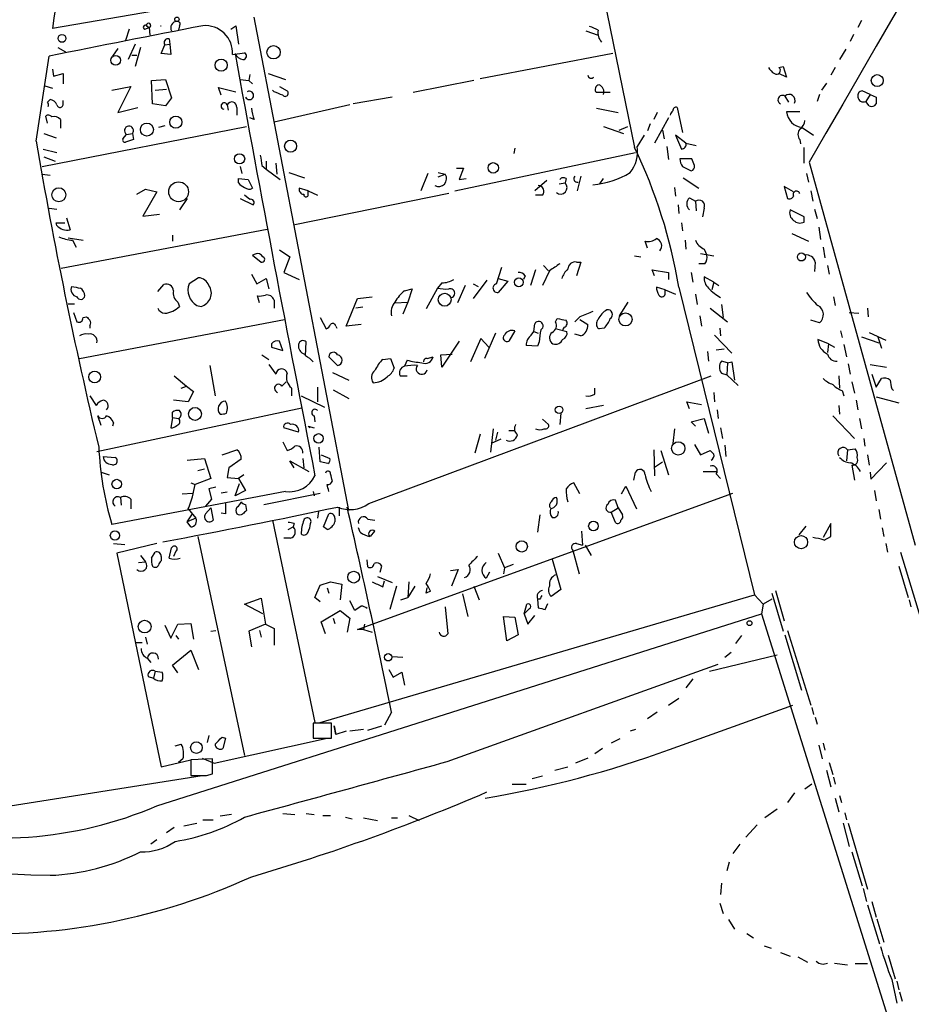
# Model space of a CAD drawing. Extents: x 3 to 735, y 10 to 871.
# Drawn here: x 83 to 170, y 545 to 641 of the extents above; entities that cross this region are included whole.
import ezdxf

# ---------------------------------------------------------------- set-up
doc = ezdxf.new("R2010")
doc.units = 0
doc.header["$MEASUREMENT"] = 0
doc.layers.add('MAIN', color=5, linetype='CONTINUOUS')

msp = doc.modelspace()

# ---------------------------------------------------------------- linework, layer by layer
at = {"layer": 'MAIN'}
for p, q in [((121.412, 732.79), (142.748, 628.5653)), ((110.1513, 644.3133), (86.0213, 640.1646)), ((114.8927, 593.1746), (105.664, 641.2653)), ((94.996, 640.08), (95.4193, 640.2493)), ((95.1653, 640.4186), (95.4193, 640.2493)), ((95.1653, 640.4186), (95.4193, 640.2493)), ((95.4193, 640.2493), (95.504, 639.4873)), ((96.52, 640.4186), (96.6047, 640.4186)), ((98.3827, 640.4186), (98.298, 639.9953)), ((103.378, 640.08), (103.886, 640.4186)), ((103.886, 640.4186), (104.14, 638.6406)), ((164.846, 640.9266), (164.5073, 640.2493)), ((93.472, 640.08), (93.1333, 638.9793)), ((138.0067, 639.9106), (139.192, 639.4873)), ((164.084, 639.572), (163.7453, 638.8946)), ((86.5293, 638.302), (87.2913, 637.8786)), ((92.3713, 638.2173), (91.8633, 637.4553)), ((94.0647, 638.6406), (93.3873, 637.1166)), ((94.5727, 638.302), (94.0647, 636.4393)), ((96.6047, 637.7093), (96.9433, 638.556)), ((96.9433, 638.556), (97.4513, 638.6406)), ((97.3667, 639.1486), (97.4513, 638.6406)), ((97.4513, 638.6406), (97.536, 637.6246)), ((84.4127, 629.158), (85.6827, 637.4553)), ((93.726, 637.54), (94.234, 637.54)), ((97.536, 637.6246), (96.6047, 637.7093)), ((103.5473, 637.6246), (104.7327, 637.794)), ((140.6313, 637.7093), (127.6773, 635.254)), ((163.322, 638.1326), (162.7293, 637.1166)), ((156.8027, 636.3546), (157.226, 636.4393)), ((157.226, 636.4393), (157.5647, 635.4233)), ((162.306, 636.3546), (161.8827, 635.5926)), ((86.0213, 636.1853), (86.106, 635.508)), ((86.106, 635.508), (87.0373, 635.762)), ((87.0373, 635.762), (87.0373, 634.746)), ((105.2407, 635.6773), (105.156, 635.0846)), ((107.0187, 635.762), (108.712, 635.1693)), ((157.5647, 635.4233), (156.8027, 635.762)), ((85.2593, 634.5766), (86.0213, 634.3226)), ((91.7787, 634.1533), (93.6413, 634.492)), ((93.6413, 634.492), (92.3713, 631.952)), ((95.6733, 635.0846), (97.028, 635.1693)), ((95.758, 632.7986), (95.6733, 635.0846)), ((97.028, 635.1693), (97.6207, 633.3913)), ((102.4467, 633.6453), (102.1927, 634.4073)), ((102.1927, 634.4073), (103.886, 633.984)), ((104.3093, 635.1693), (105.156, 635.0846)), ((105.156, 635.0846), (105.4947, 634.746)), ((108.1193, 634.492), (108.8813, 634.0686)), ((127.0847, 635.0846), (121.158, 633.8993)), ((161.4593, 634.8306), (160.9513, 634.1533)), ((96.012, 634.1533), (97.1127, 634.238)), ((107.6113, 633.984), (107.442, 634.1533)), ((119.126, 633.476), (115.316, 632.7986)), ((140.3773, 633.8993), (139.0227, 633.8993)), ((157.3953, 633.5606), (157.734, 632.968)), ((160.782, 633.73), (160.528, 633.0526)), ((165.6927, 633.73), (164.9307, 634.0686)), ((165.6927, 633.73), (165.2693, 633.0526)), ((165.6927, 633.73), (166.2853, 633.476)), ((85.5133, 632.968), (85.7673, 633.222)), ((87.0373, 632.7986), (87.0373, 633.1373)), ((92.3713, 631.952), (94.3187, 632.46)), ((97.028, 632.6293), (95.758, 632.7986)), ((97.6207, 633.3913), (97.028, 632.6293)), ((103.0393, 632.714), (103.124, 632.206)), ((103.9707, 632.46), (103.9707, 631.698)), ((114.9773, 632.714), (107.6113, 631.0206)), ((146.8967, 632.46), (147.4047, 630.0046)), ((165.608, 632.6293), (165.2693, 633.0526)), ((85.5133, 630.936), (85.344, 631.6133)), ((139.0227, 632.3753), (141.1393, 631.952)), ((144.9493, 631.952), (144.6107, 631.2746)), ((158.8347, 632.0366), (157.5647, 632.0366)), ((85.0053, 626.7026), (104.902, 630.5973)), ((86.7833, 631.2746), (86.7833, 630.428)), ((96.9433, 630.682), (96.3507, 630.5126)), ((105.664, 631.2746), (105.2407, 631.444)), ((139.7, 630.5973), (141.6473, 629.92)), ((141.224, 630.2586), (142.0707, 630.5973)), ((144.272, 630.8513), (144.018, 630.174)), ((146.05, 631.444), (144.6953, 628.9886)), ((85.1747, 629.92), (86.36, 629.4966)), ((92.8793, 629.412), (93.218, 629.8353)), ((93.218, 629.8353), (93.8107, 629.92)), ((93.8107, 629.92), (93.8953, 629.3273)), ((143.6793, 629.7506), (143.002, 628.65)), ((145.4573, 630.2586), (145.6267, 629.412)), ((147.7433, 628.9886), (146.7273, 629.7506)), ((146.7273, 629.7506), (147.32, 628.396)), ((159.0887, 630.5126), (160.1893, 629.7506)), ((145.8807, 628.65), (146.05, 627.38)), ((147.7433, 628.9886), (148.7593, 628.7346)), ((158.8347, 629.3273), (158.9193, 628.904)), ((85.09, 628.396), (86.4447, 628.0573)), ((125.222, 624.332), (142.8327, 628.0573)), ((131.064, 628.4806), (130.9793, 627.9726)), ((159.258, 627.0413), (159.258, 628.5653)), ((85.1747, 627.634), (86.2753, 627.2106)), ((104.3093, 626.7026), (104.4787, 626.0253)), ((106.426, 626.7873), (106.8493, 626.4486)), ((106.8493, 627.2106), (106.8493, 626.4486)), ((107.7807, 627.0413), (107.8653, 625.9406)), ((148.336, 627.4646), (147.1507, 627.4646)), ((147.4047, 626.7026), (148.2513, 626.2793)), ((148.59, 626.7873), (148.336, 627.4646)), ((159.766, 627.126), (170.0953, 589.788)), ((85.0053, 625.9406), (85.7673, 625.856)), ((106.8493, 626.4486), (108.204, 625.4326)), ((109.0507, 626.11), (110.5747, 625.602)), ((122.5973, 626.0253), (121.92, 624.332)), ((123.6133, 626.11), (124.2907, 625.9406)), ((123.6133, 625.6866), (124.2907, 625.9406)), ((125.3913, 626.5333), (126.0687, 626.5333)), ((126.0687, 626.5333), (125.6453, 625.4326)), ((137.4987, 625.7713), (137.16, 624.332)), ((159.512, 626.0253), (159.6813, 625.1786)), ((104.14, 625.094), (104.14, 625.5173)), ((104.14, 625.5173), (105.0713, 625.4326)), ((105.0713, 625.4326), (105.4947, 624.586)), ((125.6453, 625.4326), (126.3227, 625.5173)), ((134.1967, 625.348), (133.0113, 624.332)), ((135.382, 625.0093), (135.9747, 625.094)), ((136.0593, 625.5173), (135.9747, 625.094)), ((139.3613, 625.0093), (139.7, 625.5173)), ((147.4893, 625.602), (149.0133, 624.586)), ((94.234, 623.9933), (95.0807, 624.5013)), ((96.1813, 624.2473), (94.8267, 621.8766)), ((95.0807, 624.5013), (96.1813, 624.2473)), ((105.2407, 623.4853), (104.7327, 623.9086)), ((124.6293, 624.078), (109.6433, 621.03)), ((110.9133, 624.332), (110.0667, 624.586)), ((110.9133, 624.332), (111.8447, 623.9086)), ((110.9133, 624.078), (110.9133, 624.332)), ((133.7733, 623.9086), (133.096, 623.9086)), ((146.6427, 624.6706), (146.7273, 623.824)), ((158.242, 624.2473), (157.3107, 624.7553)), ((157.3107, 624.7553), (157.6493, 623.57)), ((159.9353, 624.332), (160.1047, 623.316)), ((99.1447, 623.57), (98.3827, 622.4693)), ((104.3093, 623.57), (105.5793, 622.9773)), ((146.9813, 622.9773), (147.066, 622.1306)), ((148.082, 623.6546), (148.6747, 623.316)), ((148.6747, 623.316), (148.7593, 622.3846)), ((85.6827, 622.6386), (86.4447, 622.554)), ((94.8267, 621.8766), (96.4353, 622.046)), ((149.5213, 622.6386), (149.352, 621.792)), ((159.258, 621.792), (157.9033, 622.4693)), ((160.274, 622.554), (160.528, 621.6226)), ((86.4447, 620.9453), (86.36, 621.1993)), ((86.36, 621.1993), (87.2067, 621.1993)), ((87.376, 621.7073), (87.7147, 620.522)), ((147.32, 621.1993), (147.4047, 620.4373)), ((159.258, 621.284), (159.258, 621.792)), ((86.868, 616.7966), (106.934, 620.6066)), ((97.7053, 620.014), (97.7053, 619.4213)), ((158.0727, 620.1833), (159.6813, 619.4213)), ((160.6973, 620.776), (160.8667, 619.5906)), ((87.5453, 619.76), (88.9847, 619.506)), ((87.9687, 619.506), (88.3073, 618.8286)), ((144.018, 618.744), (143.764, 619.4213)), ((147.6587, 619.506), (147.7433, 618.6593)), ((105.7487, 618.1513), (105.4947, 618.0666)), ((105.4947, 618.0666), (106.3413, 617.3893)), ((108.1193, 618.5746), (109.1353, 617.8973)), ((149.1827, 618.236), (150.4527, 617.982)), ((149.5213, 618.6593), (149.7753, 618.0666)), ((161.1207, 618.8286), (161.29, 617.8126)), ((109.1353, 617.8973), (108.5427, 616.3733)), ((137.0753, 617.3893), (137.4987, 617.3893)), ((137.4987, 617.3893), (137.0753, 616.0346)), ((142.748, 617.982), (143.3407, 617.8973)), ((149.606, 617.22), (149.0133, 617.22)), ((160.3587, 617.3893), (160.274, 616.458)), ((105.41, 616.204), (105.918, 615.2726)), ((108.5427, 616.3733), (110.0667, 615.696)), ((129.286, 615.2726), (129.794, 616.8813)), ((133.096, 616.6273), (132.588, 615.1033)), ((134.4507, 616.5426), (133.7733, 615.1033)), ((133.858, 617.0506), (134.366, 616.5426)), ((144.6953, 616.0346), (144.4413, 616.6273)), ((144.4413, 616.6273), (146.05, 616.3733)), ((146.05, 616.3733), (146.05, 615.696)), ((148.2513, 616.3733), (148.4207, 615.442)), ((161.544, 617.0506), (161.7133, 616.204)), ((96.266, 614.5106), (96.8587, 615.188)), ((100.2453, 615.8653), (99.314, 615.2726)), ((105.918, 615.2726), (106.8493, 615.7806)), ((106.8493, 615.7806), (107.1033, 614.7646)), ((123.952, 615.3573), (123.5287, 614.8493)), ((128.3547, 615.6113), (127, 613.8333)), ((127, 615.2726), (127.508, 615.0186)), ((129.4553, 615.7806), (130.3867, 615.5266)), ((130.3867, 615.5266), (129.4553, 614.426)), ((132.08, 616.0346), (131.9107, 615.696)), ((150.4527, 615.442), (149.5213, 615.95)), ((150.4527, 615.442), (150.2833, 614.68)), ((150.4527, 615.442), (150.9607, 615.1033)), ((120.3113, 614.5953), (121.0733, 614.7646)), ((121.0733, 614.7646), (120.65, 613.4946)), ((123.5287, 614.8493), (122.428, 612.8173)), ((126.238, 615.1033), (125.476, 613.41)), ((145.7113, 614.68), (144.8647, 614.934)), ((145.7113, 614.68), (146.7273, 614.2566)), ((145.7113, 614.2566), (145.7113, 614.68)), ((147.066, 614.934), (154.432, 584.962)), ((148.6747, 614.2566), (148.844, 613.2406)), ((87.5453, 613.3253), (88.138, 613.3253)), ((98.2133, 613.4946), (98.3827, 613.0713)), ((106.172, 613.41), (106.0027, 614.0873)), ((107.6113, 613.664), (107.6113, 612.902)), ((114.6387, 611.124), (115.7393, 613.8333)), ((115.7393, 613.8333), (117.1787, 614.0026)), ((119.38, 613.41), (120.65, 613.4946)), ((120.65, 613.4946), (120.142, 612.3093)), ((142.0707, 613.4946), (141.224, 612.14)), ((162.1367, 614.0026), (162.306, 613.156)), ((88.0533, 612.4786), (88.392, 611.5473)), ((100.076, 613.156), (100.4993, 613.0713)), ((116.2473, 612.9866), (115.57, 612.902)), ((150.114, 612.902), (151.8073, 611.5473)), ((151.2147, 613.2406), (151.384, 611.9706)), ((163.6607, 612.4786), (164.592, 612.394)), ((165.4387, 612.902), (165.5233, 612.0553)), ((88.646, 607.9913), (108.6273, 611.8013)), ((88.9847, 611.9706), (89.3233, 612.0553)), ((112.0987, 611.9706), (112.6913, 610.87)), ((132.9267, 610.616), (133.0113, 611.378)), ((135.0433, 611.5473), (135.2127, 611.886)), ((137.414, 612.0553), (136.906, 611.5473)), ((137.414, 611.8013), (138.176, 611.2933)), ((149.098, 612.14), (149.2673, 611.124)), ((160.782, 611.4626), (159.9353, 611.7166)), ((89.662, 611.2086), (89.662, 610.9546)), ((113.6227, 611.124), (113.7073, 610.9546)), ((116.078, 611.2933), (114.6387, 611.124)), ((129.2013, 610.4466), (128.1007, 607.9913)), ((131.064, 610.7006), (130.4713, 609.6846)), ((132.6727, 610.2773), (132.9267, 610.616)), ((132.9267, 610.616), (133.35, 610.4466)), ((135.128, 610.87), (136.144, 610.616)), ((135.89, 611.0393), (135.7207, 610.7853)), ((139.7847, 610.9546), (139.2767, 610.87)), ((151.0453, 610.9546), (151.13, 610.1926)), ((162.814, 610.7006), (162.9833, 610.0233)), ((165.608, 610.5313), (167.2167, 609.7693)), ((107.3573, 609.4306), (107.3573, 609.092)), ((108.458, 608.7533), (108.1193, 609.6846)), ((110.6593, 608.2453), (110.744, 609.6)), ((125.6453, 609.6846), (123.952, 607.1446)), ((127.762, 609.9386), (126.746, 607.6526)), ((128.524, 609.092), (127.762, 609.9386)), ((133.4347, 609.6), (133.2653, 609.1766)), ((137.4987, 610.1926), (136.906, 610.362)), ((150.5373, 610.2773), (152.2307, 608.4993)), ((161.6287, 609.4306), (160.6127, 609.854)), ((161.6287, 609.4306), (161.544, 608.584)), ((161.6287, 609.4306), (162.2213, 609.092)), ((164.846, 610.108), (166.5393, 609.5153)), ((166.4547, 610.108), (166.7933, 609.0073)), ((107.3573, 609.092), (108.458, 608.7533)), ((133.2653, 609.1766), (132.1647, 609.2613)), ((149.86, 608.6686), (149.9447, 607.7373)), ((150.7067, 608.838), (151.4687, 608.9226)), ((163.1527, 609.346), (163.4067, 608.1606)), ((106.426, 608.33), (107.1033, 607.9066)), ((113.792, 607.314), (112.9453, 608.1606)), ((118.1947, 607.9066), (118.9567, 607.9913)), ((118.9567, 607.9913), (119.2953, 607.06)), ((120.5653, 607.822), (120.3113, 607.2293)), ((122.5127, 607.9913), (123.1053, 608.1606)), ((123.8673, 608.33), (124.968, 608.4146)), ((123.952, 607.1446), (123.8673, 608.33)), ((151.8073, 607.568), (151.2147, 607.7373)), ((151.8073, 607.568), (151.7227, 606.3826)), ((151.8073, 607.568), (152.2307, 607.6526)), ((152.2307, 607.6526), (152.4847, 605.8746)), ((101.346, 607.314), (101.854, 604.3506)), ((107.1033, 607.3986), (107.7807, 606.4673)), ((113.284, 606.6366), (114.8927, 605.8746)), ((151.2147, 606.552), (151.7227, 606.3826)), ((163.576, 607.4833), (163.7453, 606.4673)), ((165.6927, 607.3986), (167.3013, 607.1446)), ((97.8747, 606.298), (99.06, 605.282)), ((108.3733, 605.282), (108.7967, 605.7053)), ((116.84, 593.852), (150.1987, 606.298)), ((119.888, 606.298), (120.5653, 606.298)), ((151.7227, 606.3826), (152.8233, 605.3666)), ((162.6447, 606.298), (162.7293, 605.1126)), ((163.9147, 605.7053), (164.1687, 604.6046)), ((165.862, 606.4673), (166.2853, 605.1973)), ((166.2853, 605.1973), (166.7933, 606.044)), ((98.552, 605.1126), (99.06, 605.282)), ((99.06, 605.282), (99.7373, 604.774)), ((99.7373, 604.774), (99.2293, 603.758)), ((109.3047, 605.1126), (109.3047, 604.3506)), ((111.8447, 605.1973), (111.8447, 603.758)), ((113.3687, 604.9433), (114.8927, 604.0966)), ((138.8533, 604.52), (138.8533, 605.1126)), ((150.4527, 604.6893), (150.5373, 603.758)), ((162.9833, 604.8586), (163.1527, 604.3506)), ((167.8093, 605.028), (167.9787, 604.8586)), ((89.662, 604.3506), (90.2547, 603.4193)), ((99.2293, 603.758), (97.79, 603.9273)), ((110.236, 604.3506), (112.522, 603.25)), ((148.082, 603.0806), (147.828, 603.758)), ((147.828, 603.758), (149.2673, 603.504)), ((164.338, 603.9273), (164.5073, 602.996)), ((166.2853, 604.266), (168.4867, 603.6733)), ((90.3393, 598.932), (110.3207, 603.1653)), ((97.7053, 602.234), (97.7053, 602.742)), ((139.7, 603.4193), (138.0067, 603.0806)), ((150.7913, 602.996), (150.876, 602.1493)), ((162.6447, 603.4193), (162.7293, 602.5726)), ((90.7627, 601.472), (90.424, 602.4033)), ((97.7053, 602.234), (97.536, 601.218)), ((97.7053, 602.234), (98.298, 602.1493)), ((111.506, 602.4033), (111.5907, 601.8106)), ((133.7733, 602.0646), (134.366, 601.5566)), ((135.5513, 602.6573), (135.4667, 601.5566)), ((148.2513, 601.8106), (149.5213, 602.1493)), ((148.6747, 601.3873), (148.2513, 601.8106)), ((149.5213, 602.1493), (149.9447, 600.71)), ((162.052, 602.4033), (164.1687, 600.202)), ((164.6767, 602.1493), (164.846, 601.1333)), ((91.948, 601.726), (91.8633, 601.3873)), ((109.982, 600.7946), (108.5427, 601.218)), ((110.9133, 601.3873), (111.0827, 601.218)), ((110.9133, 601.3873), (111.506, 601.218)), ((128.9473, 601.1333), (128.6933, 598.8473)), ((129.3707, 600.7946), (129.2013, 600.0326)), ((130.4713, 600.964), (131.064, 600.964)), ((146.6427, 601.1333), (146.4733, 599.694)), ((151.13, 601.218), (151.2993, 600.202)), ((108.458, 599.8633), (108.8813, 599.0166)), ((127.6773, 600.6253), (127.1693, 598.7626)), ((129.7093, 600.1173), (128.778, 599.694)), ((165.1, 600.202), (165.1847, 599.44)), ((102.5313, 598.5933), (103.9707, 599.1013)), ((112.0987, 597.916), (112.014, 599.3553)), ((144.6107, 599.1013), (144.6953, 596.5613)), ((145.288, 599.0166), (146.05, 596.646)), ((148.59, 599.6093), (149.1827, 598.5933)), ((149.1827, 598.5933), (150.114, 599.0166)), ((151.5533, 599.5246), (151.638, 598.424)), ((163.4913, 599.1013), (163.4067, 598.0006)), ((163.4913, 599.1013), (164.2533, 599.186)), ((90.932, 598.424), (92.1173, 598.3393)), ((99.1447, 598.0853), (100.838, 598.2546)), ((100.838, 598.2546), (101.4307, 596.3073)), ((104.394, 598.17), (103.2087, 597.3233)), ((109.5587, 597.3233), (109.1353, 598.0006)), ((109.1353, 598.0006), (110.998, 596.9846)), ((110.4053, 598.2546), (110.49, 597.3233)), ((112.8607, 597.7466), (112.0987, 597.916)), ((112.1833, 598.5933), (113.03, 598.2546)), ((144.6953, 597.408), (145.4573, 597.916)), ((165.4387, 598.5933), (165.608, 597.5773)), ((100.1607, 597.0693), (100.838, 597.2386)), ((103.2087, 597.3233), (103.0393, 596.392)), ((149.4367, 596.9846), (150.7067, 596.9846)), ((163.9147, 597.5773), (164.1687, 596.138)), ((165.7773, 596.2226), (167.3013, 597.8313)), ((90.7627, 596.9), (91.5247, 596.646)), ((101.4307, 596.3073), (99.9067, 595.7146)), ((103.0393, 596.392), (104.14, 596.3073)), ((104.648, 596.646), (104.14, 596.3073)), ((104.14, 596.3073), (104.8173, 595.122)), ((142.6633, 596.138), (142.8327, 596.9)), ((150.7067, 596.7306), (151.13, 596.3073)), ((165.6927, 596.9), (165.7773, 596.2226)), ((108.712, 595.0373), (91.7787, 591.82)), ((99.4833, 595.884), (99.9067, 595.7146)), ((101.9387, 595.4606), (101.2613, 595.2913)), ((101.2613, 595.2913), (101.5153, 594.2753)), ((103.8013, 594.614), (104.2247, 595.7993)), ((104.8173, 595.122), (103.8013, 594.614)), ((111.4213, 595.0373), (111.506, 594.614)), ((137.414, 594.7833), (136.8213, 595.884)), ((141.478, 594.7833), (141.9013, 595.5453)), ((141.9013, 595.5453), (142.9173, 593.344)), ((166.116, 595.122), (166.2853, 594.106)), ((92.6253, 594.4446), (92.71, 593.6826)), ((93.6413, 594.2753), (93.6413, 593.344)), ((98.6367, 594.7833), (99.6527, 594.868)), ((101.5153, 594.2753), (100.9227, 593.598)), ((103.0393, 594.9526), (102.4467, 594.868)), ((106.5953, 593.7673), (112.0987, 594.868)), ((115.7393, 581.5753), (152.3153, 594.868)), ((141.1393, 593.4286), (140.8853, 594.1906)), ((99.2293, 593.344), (99.9913, 592.4126)), ((100.9227, 592.836), (101.4307, 593.4286)), ((101.4307, 593.4286), (101.6847, 592.2433)), ((104.8173, 593.7673), (104.902, 593.1746)), ((113.9613, 593.5133), (113.9613, 592.6666)), ((140.462, 593.0053), (141.1393, 593.4286)), ((141.1393, 593.4286), (141.5627, 592.7513)), ((166.5393, 593.2593), (166.7087, 592.328)), ((99.1447, 592.074), (99.6527, 592.836)), ((99.9913, 592.4126), (99.1447, 592.074)), ((102.87, 592.836), (102.4467, 592.9206)), ((107.442, 592.2433), (111.5907, 572.516)), ((111.9293, 593.09), (111.8447, 592.4126)), ((112.4373, 591.566), (112.9453, 592.836)), ((113.538, 592.4126), (113.538, 592.074)), ((116.7553, 592.328), (117.4327, 592.2433)), ((133.5193, 592.7513), (133.2653, 591.058)), ((140.8853, 591.9893), (140.462, 593.0053)), ((99.4833, 591.566), (99.1447, 592.074)), ((108.966, 591.312), (109.474, 591.566)), ((109.5587, 591.9046), (109.474, 591.566)), ((112.776, 591.312), (112.4373, 591.566)), ((115.9933, 591.058), (115.824, 591.4813)), ((159.4273, 591.6506), (158.75, 590.804)), ((161.8827, 591.9046), (161.1207, 590.55)), ((161.8827, 590.6346), (161.8827, 591.9046)), ((166.878, 591.4813), (167.0473, 590.6346)), ((100.1607, 590.6346), (104.7327, 569.2986)), ((109.22, 590.4653), (108.5427, 590.4653)), ((117.0093, 590.6346), (117.4327, 591.1426)), ((137.5833, 591.1426), (137.668, 589.788)), ((161.2053, 590.296), (161.8827, 590.6346)), ((91.948, 589.9573), (93.0487, 589.8726)), ((96.1813, 589.9573), (92.2867, 589.026)), ((97.3667, 588.518), (97.6207, 589.534)), ((136.7367, 589.28), (137.3293, 586.994)), ((137.0753, 589.9573), (137.668, 589.788)), ((137.922, 589.788), (138.5147, 588.772)), ((167.2167, 589.9573), (167.386, 589.1106)), ((92.2867, 589.026), (96.6047, 568.198)), ((94.5727, 588.772), (95.0807, 588.1793)), ((95.6733, 588.518), (96.012, 589.1106)), ((96.6047, 588.6873), (96.6047, 588.264)), ((98.044, 589.1953), (97.79, 588.6873)), ((116.7553, 587.6713), (116.6707, 588.3486)), ((129.4553, 589.026), (130.048, 587.5866)), ((134.7047, 588.4333), (135.5513, 585.47)), ((168.656, 589.1106), (172.2967, 577.088)), ((94.4033, 588.0946), (95.0807, 588.1793)), ((117.9407, 587.1633), (118.11, 587.756)), ((124.7987, 587.3326), (125.5607, 587.4173)), ((125.5607, 587.4173), (124.8833, 585.8086)), ((130.048, 587.5866), (129.9633, 586.994)), ((130.8947, 587.9253), (130.048, 587.5866)), ((168.4867, 587.756), (169.418, 584.708)), ((117.6867, 586.74), (119.126, 586.1473)), ((128.6087, 587.1633), (128.27, 586.5706)), ((111.5907, 584.708), (112.0987, 585.8933)), ((112.0987, 585.8933), (113.1147, 586.232)), ((112.776, 585.6393), (112.9453, 585.1313)), ((113.1147, 586.232), (114.2153, 585.978)), ((114.2153, 585.978), (114.046, 584.454)), ((118.1947, 585.724), (118.364, 586.3166)), ((119.5493, 585.8086), (118.872, 583.5226)), ((120.7347, 586.232), (120.65, 584.708)), ((121.3273, 585.8086), (120.65, 584.708)), ((122.428, 585.1313), (122.5127, 585.6393)), ((127.0847, 585.8086), (127.5927, 584.454)), ((135.5513, 585.47), (134.62, 584.7926)), ((104.7327, 584.0306), (106.3413, 584.6233)), ((106.3413, 584.6233), (106.7647, 582.0833)), ((112.0987, 584.2846), (111.5907, 584.708)), ((112.0987, 572.516), (154.432, 584.962)), ((119.9727, 584.454), (120.65, 584.708)), ((122.8513, 585.3006), (122.428, 585.1313)), ((125.984, 585.0466), (126.492, 582.8453)), ((133.5193, 584.5386), (133.2653, 584.5386)), ((133.2653, 584.5386), (133.35, 583.692)), ((154.432, 584.962), (155.2787, 584.0306)), ((156.1253, 584.5386), (155.2787, 584.0306)), ((156.1253, 585.1313), (157.226, 581.406)), ((156.464, 585.3853), (157.3107, 582.422)), ((106.5107, 583.0993), (104.7327, 584.0306)), ((115.4853, 583.438), (114.9773, 584.3693)), ((116.078, 583.8613), (115.4853, 583.438)), ((124.2907, 583.7766), (124.5447, 581.152)), ((131.9953, 583.0993), (132.2493, 584.0306)), ((132.5033, 583.6073), (131.9953, 583.0993)), ((134.0273, 583.5226), (134.2813, 584.1153)), ((155.2787, 584.0306), (155.1093, 583.0993)), ((169.5027, 584.454), (169.672, 583.7766)), ((96.1813, 564.388), (155.1093, 583.0993)), ((112.1833, 582.3373), (114.046, 583.438)), ((113.3687, 582.676), (113.538, 582.168)), ((114.046, 583.438), (114.9773, 582.676)), ((114.9773, 582.676), (114.7233, 581.3213)), ((129.9633, 582.8453), (131.064, 582.7606)), ((130.302, 580.4746), (129.9633, 582.8453)), ((131.064, 582.7606), (131.4027, 581.0673)), ((131.9953, 583.0993), (132.334, 582.0833)), ((132.334, 582.0833), (133.0113, 582.93)), ((155.1093, 583.0993), (183.388, 492.9293)), ((96.9433, 581.9986), (97.536, 580.7286)), ((97.536, 580.7286), (98.2133, 582.0833)), ((98.2133, 582.0833), (99.4833, 582.168)), ((99.4833, 582.168), (99.7373, 580.644)), ((106.7647, 582.0833), (105.156, 581.406)), ((106.7647, 582.0833), (107.6113, 581.66)), ((107.6113, 581.66), (107.6113, 580.0513)), ((112.6067, 581.152), (112.1833, 582.3373)), ((116.4167, 582.0833), (116.332, 581.5753)), ((95.0807, 580.8133), (95.25, 580.136)), ((98.044, 580.9826), (98.298, 580.644)), ((101.4307, 581.406), (101.9387, 581.4906)), ((105.156, 581.406), (105.41, 579.882)), ((106.172, 581.4906), (106.3413, 580.8133)), ((116.332, 581.5753), (115.7393, 581.5753)), ((116.332, 581.5753), (117.1787, 581.3213)), ((131.4027, 581.0673), (130.302, 580.4746)), ((153.162, 580.9826), (152.5693, 580.2206)), ((157.3953, 581.0673), (159.004, 575.6486)), ((157.6493, 581.4906), (159.9353, 574.2093)), ((94.0647, 580.3053), (94.742, 580.3053)), ((95.25, 578.7813), (95.5887, 578.358)), ((97.7053, 578.104), (99.4833, 579.5433)), ((99.4833, 579.5433), (100.2453, 577.6806)), ((119.126, 578.9506), (120.142, 578.866)), ((150.0293, 577.5113), (156.6333, 579.12)), ((151.5533, 578.866), (152.146, 579.374)), ((98.2133, 577.342), (97.7053, 578.104)), ((124.46, 568.706), (150.876, 578.1886)), ((95.3347, 577.0033), (95.8427, 576.834)), ((96.012, 577.5113), (95.8427, 576.834)), ((96.012, 577.5113), (96.6893, 577.4266)), ((118.7873, 577.6806), (119.2107, 576.9186)), ((119.2107, 576.9186), (120.0573, 577.4266)), ((120.0573, 577.4266), (120.3113, 576.1566)), ((148.4207, 576.7493), (147.7433, 575.9026)), ((146.05, 574.2093), (147.066, 574.8866)), ((146.1347, 569.8913), (158.1573, 574.2093)), ((160.02, 573.9553), (160.1893, 573.278)), ((119.0413, 573.532), (118.364, 572.262)), ((144.9493, 573.532), (144.018, 572.8546)), ((160.3587, 573.024), (160.528, 572.3466)), ((113.1993, 572.4313), (111.4213, 572.4313)), ((111.4213, 572.4313), (111.4213, 570.992)), ((113.1993, 570.992), (113.1993, 572.4313)), ((113.4533, 572.1773), (113.6227, 571.3306)), ((113.6227, 571.3306), (113.4533, 572.1773)), ((116.7553, 571.754), (118.11, 572.1773)), ((101.2613, 571.246), (101.092, 570.5686)), ((102.5313, 571.0766), (102.87, 570.992)), ((114.6387, 571.6693), (113.6227, 571.3306)), ((116.332, 571.8386), (114.9773, 571.6693)), ((142.8327, 571.8386), (142.3247, 571.6693)), ((97.9593, 570.23), (98.552, 570.3993)), ((101.7693, 568.5366), (112.776, 570.992)), ((102.87, 570.992), (102.616, 569.976)), ((111.4213, 570.992), (113.1993, 570.992)), ((141.3087, 570.9073), (140.462, 570.484)), ((160.6973, 570.3146), (161.036, 568.96)), ((161.1207, 570.484), (161.29, 569.8066)), ((139.6153, 569.976), (138.8533, 569.468)), ((96.6047, 568.198), (99.4833, 568.8753)), ((98.7213, 568.96), (98.298, 568.6213)), ((101.6, 568.96), (99.4833, 568.8753)), ((99.4833, 568.8753), (99.4833, 567.3513)), ((100.584, 569.0446), (101.7693, 568.5366)), ((101.6, 567.5206), (101.6, 568.96)), ((134.9587, 567.8593), (136.2287, 568.198)), ((138.176, 569.0446), (136.9907, 568.5366)), ((161.7133, 568.6213), (162.052, 567.436)), ((78.5707, 563.88), (100.584, 567.3513)), ((101.0073, 567.3513), (101.6, 567.5206)), ((133.7733, 567.2666), (132.7573, 567.0126)), ((161.4593, 567.8593), (161.8827, 566.2506)), ((162.1367, 567.182), (162.306, 566.5046)), ((130.81, 566.5046), (132.1647, 566.5046)), ((160.02, 566.5046), (159.3427, 565.9966)), ((158.3267, 565.658), (157.6493, 564.7266)), ((162.7293, 565.404), (162.8987, 564.7266)), ((162.306, 565.15), (162.6447, 563.7953)), ((103.4627, 563.5413), (102.362, 563.372)), ((108.458, 563.626), (109.6433, 563.5413)), ((110.744, 563.626), (111.506, 563.5413)), ((112.3527, 563.4566), (113.1147, 563.4566)), ((120.7347, 563.4566), (121.7507, 562.9486)), ((156.6333, 564.0493), (155.448, 563.2026)), ((163.2373, 563.7106), (163.4067, 563.0333)), ((98.806, 562.4406), (100.076, 562.6946)), ((100.6687, 563.0333), (101.6847, 563.0333)), ((114.554, 563.2873), (115.2313, 563.118)), ((116.332, 563.2026), (117.6867, 562.9486)), ((119.0413, 563.2026), (119.634, 563.2026)), ((154.686, 562.5253), (153.5853, 561.34)), ((163.068, 562.6946), (163.6607, 560.4086)), ((163.576, 562.6946), (165.4387, 556.26)), ((97.8747, 562.2713), (97.1127, 561.7633)), ((96.1813, 561.086), (95.5887, 560.6626)), ((152.9927, 560.6626), (152.3153, 559.7313)), ((163.9147, 559.9006), (164.9307, 556.5986)), ((151.9767, 558.8846), (151.7227, 558.038)), ((151.2147, 556.8526), (151.13, 555.752)), ((165.0153, 556.3446), (165.354, 555.0746)), ((151.0453, 554.9053), (151.384, 553.8893)), ((165.4387, 554.736), (166.624, 550.926)), ((165.862, 555.0746), (166.2853, 553.5506)), ((151.892, 553.2966), (152.4847, 552.3653)), ((166.37, 553.3813), (167.0473, 551.0953)), ((153.67, 551.942), (154.3473, 551.5186)), ((155.3633, 550.7566), (156.0407, 550.5026)), ((156.972, 550.0793), (157.9033, 549.7406)), ((158.6653, 549.656), (159.5967, 549.148)), ((162.2213, 549.0633), (163.4913, 548.894)), ((165.4387, 548.9786), (164.2533, 548.9786)), ((167.4707, 549.8253), (168.148, 547.5393)), ((167.8093, 547.4546), (168.3173, 545.1686)), ((168.3173, 547.2853), (168.4867, 546.4386)), ((168.5713, 546.2693), (168.8253, 545.338))]:
    msp.add_line(p, q, dxfattribs=at)
for centre, radius in [((98.1286, 641.0537), 0.2116), ((86.9295, 639.1872), 0.3821), ((107.5563, 637.8334), 0.6515), ((92.1657, 637.0502), 0.465), ((102.4558, 636.5707), 0.5921), ((166.4012, 635.0702), 0.5844), ((98.0263, 631.0257), 0.5957), ((95.2138, 630.301), 0.6368), ((109.2193, 628.6807), 0.5871), ((104.2438, 627.4461), 0.4999), ((128.9684, 626.5686), 0.5075), ((98.2989, 624.2367), 0.9663), ((86.6272, 623.9494), 0.6799), ((159.003, 617.8858), 0.393), ((131.4624, 615.4144), 0.4322), ((124.2332, 613.7139), 0.6275), ((141.8578, 611.7966), 0.6353), ((90.1192, 606.1879), 0.5732), ((99.9034, 602.5853), 0.6277), ((135.3819, 602.9839), 0.3678), ((111.9385, 600.1994), 0.4661), ((147.0046, 599.2271), 0.65), ((92.2736, 595.7472), 0.4662), ((92.0934, 590.7355), 0.4506), ((138.733, 591.6596), 0.4684), ((131.75, 589.67), 0.5446), ((158.9646, 590.0859), 0.6426), ((115.3657, 586.6775), 0.5718), ((94.9888, 581.8602), 0.6215), ((153.9451, 582.1892), 0.2413), ((118.7299, 578.8641), 0.3575), ((100.0341, 570.061), 0.5668)]:
    msp.add_circle(centre, radius, dxfattribs=at)
for centre, radius, start, end in [((45318.2874, -25486.9651), 52165.4848, 149.73105071, 149.96023371), ((762.3579, 551.7094), 682.0964, 171.1909806, 172.5488195), ((428.4762, -1056.7448), 1728.5316, 100.932072, 101.4384341), ((95.0383, 640.2705), 0.1951, 49.385964, 257.480746), ((95.377, 640.461), 0.2159, 281.299523, 191.325546), ((98.136, 640.2338), 0.6083, 90.687667, 212.096243), ((98.185, 640.5879), 0.2603, 319.424969, 102.49299), ((100.9106, 637.7879), 2.6418, 356.456, 95.253728), ((137.5821, 637.1986), 3.227, 60.073431, 76.319461), ((97.2735, 638.7676), 0.3922, 76.254272, 212.652713), ((140.5463, 639.7413), 1.3779, 169.377535, 222.520664), ((3300.3376, 1221.5087), 3249.4101, 190.3501425, 191.0885825), ((104.7053, 638.0854), 0.9792, 202.589256, 261.661358), ((104.5567, 637.4781), 0.3616, 271.045948, 60.876144), ((157.0996, 637.0749), 1.4975, 208.750617, 241.249383), ((156.591, 636.0583), 0.3642, 234.455006, 54.455006), ((138.5147, 635.6561), 0.3446, 190.618634, 317.493639), ((139.3471, 634.2145), 0.4523, 98.954187, 224.175915), ((139.0387, 633.9913), 0.711, 338.439497, 70.443747), ((105.1976, 633.6314), 0.4109, 202.226141, 120.884833), ((23.3476, 422.1095), 228.0157, 68.082851, 68.312001), ((108.6866, 633.84), 0.3003, 220.421237, 49.578763), ((157.1512, 633.1976), 0.4374, 56.08107, 245.814064), ((157.8063, 633.1468), 0.5832, 333.145024, 134.805495), ((164.9495, 633.6076), 0.4614, 92.33528, 196.573158), ((165.0349, 633.5281), 0.5302, 185.63962, 296.241213), ((335.6352, 633.1373), 169.3502, 179.885409, 180.114592), ((85.132, 632.6716), 0.483, 344.755286, 37.859376), ((85.6884, 632.4111), 0.8147, 21.826222, 84.442654), ((86.741, 632.7563), 0.2993, 188.124688, 8.124688), ((102.7524, 632.5963), 0.31, 22.305767, 260.400963), ((103.4815, 632.5007), 0.491, 355.244113, 154.249155), ((146.7928, 632.1559), 0.3214, 71.136553, 186.180715), ((165.862, 633.0527), 0.4937, 239.040224, 329.024302), ((85.6019, 631.3017), 0.4045, 34.126202, 129.613322), ((86.165, 630.7517), 0.8097, 40.221401, 106.375964), ((108.5654, 632.5238), 3.1589, 182.694476, 203.294332), ((146.7702, 631.6553), 0.5526, 122.502209, 175.567893), ((159.2158, 632.1637), 1.656, 184.40189, 265.59811), ((93.4688, 630.1962), 0.4395, 321.067386, 235.203429), ((158.2417, 631.2748), 1.1043, 302.481141, 355.595723), ((159.5117, 629.8353), 0.8464, 143.116564, 216.883436), ((559.3725, 710.784), 481.9228, 189.751521, 193.368726), ((93.0628, 629.285), 0.2231, 145.312965, 288.418709), ((157.0142, 438.7005), 200.8048, 108.320348, 108.549531), ((139.6698, 628.1782), 3.3654, 322.080967, 8.058835), ((147.3012, 628.8569), 0.4613, 272.335786, 16.588605), ((360.3371, 669.6196), 257.4985, 189.345902, 189.575088), ((96.0991, 606.2887), 51.6949, 9.627205, 25.526226), ((148.6728, 627.5486), 1.5244, 183.158773, 213.708832), ((148.1414, 626.7195), 0.4537, 284.017867, 8.594459), ((123.6464, 625.5162), 0.7715, 241.202869, 33.372871), ((137.1604, 625.5236), 0.3551, 135.764507, 283.731045), ((137.9356, 633.4066), 8.515, 275.042372, 301.028034), ((105.0714, 625.7713), 1.1516, 216.024081, 252.896174), ((133.3389, 624.2731), 0.567, 320.000378, 88.878282), ((135.5311, 624.6467), 0.63, 230.216555, 45.237954), ((135.8015, 625.2058), 0.4044, 50.388559, 145.885527), ((105.1681, 625.1182), 0.6244, 225.791579, 301.536569), ((110.5088, 624.4542), 0.4613, 163.399492, 267.664214), ((110.7158, 623.9651), 0.2276, 172.88123, 29.754253), ((157.8187, 623.9932), 0.4558, 248.184586, 338.212594), ((158.5225, 623.988), 0.3249, 16.081041, 210.313555), ((105.3465, 623.189), 0.3147, 317.717737, 109.650149), ((148.6464, 623.0619), 0.8184, 133.598957, 226.396215), ((149.0133, 622.8714), 0.5589, 335.379542, 127.292298), ((158.7078, 622.1731), 0.8573, 159.787353, 237.092117), ((87.4551, 621.86), 1.363, 222.154072, 280.980157), ((158.8663, 622.0669), 0.8754, 224.504767, 296.579686), ((88.6448, 625.0902), 5.625, 248.836411, 263.096587), ((144.0603, 620.6492), 1.2631, 256.433519, 309.555259), ((144.6498, 618.9729), 0.7345, 318.896992, 72.988455), ((150.1139, 620.0984), 1.5564, 202.372926, 247.618864), ((106.0027, 617.6432), 0.568, 26.574073, 116.56054), ((148.8443, 617.8126), 0.965, 322.117206, 15.260326), ((159.4783, 617.1692), 0.9076, 14.036243, 98.592573), ((106.426, 617.6433), 0.2678, 251.558284, 71.558284), ((304.3086, 362.8815), 305.2796, 123.578084, 123.807267), ((136.9623, 616.6627), 0.7353, 81.160239, 176.155342), ((131.4873, 615.696), 0.6826, 29.738635, 97.11981), ((138.1051, 614.8637), 2.6338, 135.432244, 159.627527), ((97.1268, 614.5812), 0.6634, 1.217957, 113.837087), ((100.9844, 614.6785), 1.7729, 160.421393, 239.177575), ((100.1184, 614.6378), 1.2341, 22.160931, 84.097681), ((123.9163, 617.7258), 2.3687, 270.863544, 301.028469), ((129.3706, 614.8493), 0.4317, 101.302123, 281.315138), ((150.8839, 615.8424), 1.3668, 175.484912, 226.597807), ((88.525, 614.7041), 0.714, 153.865601, 259.264501), ((130.6381, 826.6376), 215.8947, 258.578089, 258.807241), ((88.1806, 614.0451), 0.9743, 2.482401, 55.626552), ((98.8988, 614.39), 1.1276, 169.510188, 232.563067), ((100.1685, 614.3542), 1.3249, 284.458947, 34.430124), ((123.1473, 611.2515), 4.3845, 130.302505, 149.229875), ((124.3759, 618.6649), 3.9085, 257.481368, 273.717246), ((124.772, 614.346), 0.4423, 284.576724, 108.824153), ((146.3868, 615.018), 1.5244, 183.158773, 213.708832), ((145.4009, 614.313), 0.3155, 206.548806, 349.701651), ((154.416, 619.3201), 6.323, 224.996796, 238.688605), ((164.5067, 617.6429), 5.941, 212.784075, 229.046602), ((88.7624, 614.1402), 0.3952, 200.379542, 352.306667), ((106.2145, 615.6522), 1.5792, 262.29219, 290.390429), ((106.9047, 613.446), 0.7394, 17.146024, 100.914795), ((120.5655, 612.4785), 1.5613, 139.399899, 192.521245), ((97.0489, 613.2403), 0.8529, 203.369722, 262.887483), ((96.7438, 614.6862), 2.3008, 274.974163, 315.422606), ((265.0489, 294.8096), 341.9583, 111.686821, 111.916004), ((141.012, 610.9972), 1.9897, 119.285911, 156.163526), ((140.1286, 612.2776), 0.4638, 302.419092, 101.176681), ((160.111, 612.2507), 1.035, 310.411564, 61.005616), ((88.5613, 611.9368), 0.4247, 246.507351, 4.56424), ((174.1676, 696.5609), 119.7487, 224.885409, 225.114592), ((89.3235, 611.4626), 0.4232, 323.116564, 36.883436), ((113.3384, 611.1178), 0.2843, 1.249305, 141.88465), ((133.3923, 611.1663), 0.4359, 299.058435, 150.941566), ((134.3659, 611.2086), 0.7573, 296.575202, 26.565051), ((177.986, 823.4511), 215.8457, 258.57026, 258.799443), ((135.7489, 611.4344), 0.4195, 289.652905, 42.275526), ((139.6335, 611.372), 0.6159, 135.802667, 234.596423), ((137.9068, 612.8036), 2.6354, 315.444287, 339.623856), ((89.2812, 609.2186), 1.1628, 79.520187, 123.110624), ((89.6502, 609.6729), 0.7069, 347.117774, 102.874324), ((112.3949, 611.5899), 0.7785, 292.378134, 337.605454), ((130.828, 609.836), 0.8962, 74.732546, 150.500154), ((147.9649, 608.1293), 14.6044, 169.521739, 174.220389), ((135.106, 610.0085), 0.659, 127.509756, 241.276435), ((135.5332, 610.4567), 0.6312, 287.280921, 14.617437), ((137.0668, 611.2171), 1.1118, 292.858902, 3.92994), ((107.9499, 608.9229), 0.7803, 77.461635, 139.412244), ((110.4289, 609.2754), 0.4524, 45.850821, 171.022765), ((130.2967, 610.0074), 0.367, 132.659093, 298.40861), ((133.5471, 609.2051), 1.3835, 129.197915, 177.671983), ((135.0506, 610.0919), 0.7111, 248.439497, 340.454037), ((162.2778, 609.9103), 1.6661, 181.936535, 243.867135), ((110.8256, 609.2285), 0.8517, 172.070628, 252.867101), ((113.3868, 608.1545), 0.4415, 23.418375, 179.208421), ((109.8559, 606.4262), 1.9886, 38.076638, 66.171495), ((113.7328, 607.822), 0.5114, 276.647007, 83.352993), ((120.9138, 605.2099), 3.8296, 135.236977, 155.368331), ((123.5689, 620.6374), 13.1627, 256.809429, 263.175067), ((122.3061, 608.3266), 0.8163, 248.331539, 348.26607), ((122.4704, 607.6949), 0.2994, 81.878017, 188.121983), ((151.9764, 607.1446), 0.9651, 142.11252, 217.882794), ((162.4081, 608.6239), 0.8891, 193.615798, 274.334456), ((108.3381, 606.4179), 0.5596, 13.867354, 174.93535), ((110.1008, 606.1288), 1.2908, 160.861821, 231.924539), ((117.9266, 606.1306), 0.8367, 126.176898, 217.556066), ((118.0395, 607.3703), 1.2936, 296.565051, 346.120598), ((120.4723, 606.5943), 0.6551, 104.227158, 206.889681), ((121.2426, 602.8288), 4.498, 85.681504, 101.949474), ((121.9884, 606.9735), 0.5307, 140.09076, 351.015028), ((117.2172, 607.5705), 1.9504, 271.354348, 315.905688), ((162.9682, 607.919), 2.6323, 225.423265, 249.631202), ((167.0472, 605.1123), 0.9657, 52.1297, 105.24367), ((379.3697, 647.7753), 215.8359, 191.194034, 191.423222), ((108.0347, 605.0763), 0.3962, 31.278742, 257.654731), ((163.9008, 607.3283), 2.6346, 225.433655, 249.619837), ((91.3547, 602.6582), 1.3376, 108.421404, 145.320288), ((90.8956, 603.3868), 0.5417, 313.825672, 86.14723), ((102.9485, 603.0325), 0.8139, 95.534773, 158.212969), ((101.8044, 603.1708), 1.2597, 335.943763, 32.229092), ((138.2182, 605.4939), 1.1627, 259.519291, 303.109188), ((98.2133, 602.1492), 0.7807, 77.468008, 130.594926), ((98.0979, 602.5573), 0.4543, 296.125234, 51.182635), ((102.8489, 603.0806), 0.7037, 158.83972, 226.214956), ((111.5907, 602.7138), 0.3217, 37.867174, 254.741759), ((90.8474, 602.6291), 0.4798, 208.071082, 331.923298), ((90.9743, 601.4296), 1.0178, 16.930557, 73.069443), ((98.0344, 601.8554), 0.3948, 283.818029, 48.110952), ((102.4888, 603.8017), 1.2356, 264.109923, 292.151872), ((97.477, 602.1741), 0.9579, 273.531189, 312.867946), ((108.9184, 601.3133), 0.3876, 38.893036, 194.233431), ((109.3809, 600.9555), 0.6223, 345.014609, 104.985391), ((131.8587, 601.1528), 0.8168, 150.371708, 228.548797), ((133.5194, 602.1076), 1.0623, 246.511757, 293.483297), ((134.0414, 601.4579), 0.3393, 253.087238, 16.912762), ((130.5785, 600.6965), 0.7558, 241.451252, 348.095333), ((124.391, 601.1912), 33.932, 183.101518, 196.032095), ((103.3489, 598.2568), 1.0487, 355.252239, 53.636019), ((108.4761, 600.6432), 1.6763, 283.988163, 314.129898), ((109.8072, 598.857), 0.6056, 351.030817, 105.702376), ((234.9458, 683.5347), 119.7487, 224.893867, 225.123016), ((163.068, 598.805), 0.5128, 34.994766, 214.994766), ((163.4909, 598.5932), 0.9657, 344.75789, 37.866658), ((91.7811, 598.5161), 0.8541, 186.190545, 269.839001), ((91.9481, 598.0006), 0.3786, 243.421413, 63.455252), ((112.6911, 598.0853), 0.3788, 296.598874, 26.54476), ((150.0293, 598.5087), 0.456, 291.806076, 21.79441), ((163.8443, 599.2993), 1.4713, 220.728008, 266.141889), ((163.9781, 598.0853), 0.512, 262.886089, 29.73933), ((112.8554, 596.7412), 0.2595, 357.659093, 163.40861), ((143.2748, 596.6867), 0.4909, 355.244113, 154.244084), ((150.3015, 597.0269), 0.502, 323.824092, 111.930688), ((163.2483, 596.202), 1.7034, 27.350288, 73.036251), ((109.1153, 597.7564), 2.7488, 261.563333, 334.229184), ((112.8437, 596.1634), 0.4539, 261.421795, 345.960695), ((-56.0961, 554.0743), 174.5046, 13.919653, 14.148876), ((151.4814, 598.5758), 7.955, 194.039388, 206.411407), ((90.0868, 597.2386), 9.9375, 336.926552, 351.178353), ((-56.4466, 553.0554), 174.5167, 13.919645, 14.148852), ((137.6276, 594.0612), 1.9932, 113.861793, 141.891048), ((140.9121, 595.2923), 4.8528, 180.011807, 195.183461), ((92.3714, 594.0213), 0.486, 59.048377, 239.028156), ((93.017, 593.6618), 0.8753, 44.500098, 116.582615), ((134.456, 594.0966), 0.7568, 276.01495, 27.377703), ((135.2444, 593.7884), 0.6664, 100.058778, 159.544581), ((140.726, 593.5798), 0.6312, 75.382563, 162.719079), ((-17.3351, 1207.9702), 628.2926, 280.4640044, 282.0464067), ((356.8698, 593.344), 254.0003, 179.885409, 180.114592), ((104.6054, 593.1746), 0.7194, 151.913927, 208.079046), ((103.7378, 594.1377), 0.6664, 290.455419, 349.941222), ((104.8596, 594.3175), 0.5518, 212.463229, 265.603684), ((189.3951, 508.3179), 119.7487, 134.876984, 135.106133), ((115.0216, 596.3321), 3.0753, 246.432497, 306.24873), ((-580.1467, 432.8932), 713.1922, 11.3730486, 13.0153989), ((134.8472, 593.6864), 0.4047, 124.153419, 219.575331), ((135.467, 593.0901), 0.9657, 164.75633, 217.8703), ((140.3729, 593.422), 0.4261, 125.861273, 282.069401), ((99.4552, 592.1586), 0.5932, 272.714827, 25.351229), ((101.3037, 592.5396), 0.4797, 142.11978, 322.129206), ((104.267, 593.3015), 0.5518, 237.522437, 302.477563), ((115.2951, 590.6412), 5.0651, 161.560759, 177.200353), ((110.8287, 592.074), 0.3786, 333.421413, 153.441716), ((113.1146, 592.4465), 0.4247, 355.422314, 113.492649), ((116.3238, 592.0412), 0.5181, 33.610324, 195.286154), ((134.8317, 592.9629), 0.4826, 254.742799, 15.268654), ((141.097, 592.2009), 0.2993, 224.986465, 8.143638), ((141.224, 592.582), 0.3787, 296.558284, 26.558284), ((109.0928, 590.7602), 1.2356, 67.848128, 95.890077), ((109.0168, 591.0918), 0.6587, 287.970034, 46.045652), ((108.6111, 592.2101), 2.5744, 333.415042, 353.184716), ((112.4375, 592.4125), 1.1514, 287.097241, 342.902759), ((117.1787, 590.8886), 0.3592, 45, 225), ((110.5182, 591.1991), 0.4196, 227.73366, 340.347095), ((117.4123, 592.9433), 2.3596, 233.032491, 258.074325), ((155.8082, 569.4213), 21.5611, 75.503768, 78.505684), ((97.8785, 589.4224), 0.2809, 306.082839, 156.592517), ((136.9801, 589.5816), 0.3876, 75.780898, 231.095458), ((97.2415, 588.3066), 1.5824, 172.322568, 200.362373), ((96.1813, 588.7211), 0.4247, 355.43576, 113.492649), ((97.917, 590.1689), 1.7402, 251.565051, 288.434949), ((338.6623, 376.6266), 299.3187, 134.888779, 135.117975), ((94.6429, 587.8144), 0.5699, 224.161238, 39.81072), ((96.0261, 587.9959), 0.3598, 221.822669, 334.431916), ((96.9008, 587.7985), 0.5517, 122.460041, 175.623597), ((116.967, 587.9888), 0.3816, 236.305768, 3.184827), ((117.602, 587.5019), 0.568, 26.574073, 116.56054), ((125.9806, 587.3853), 0.7501, 283.310058, 37.37252), ((128.7887, 587.3326), 0.9218, 124.243458, 235.756542), ((120.5445, 587.4805), 2.3575, 323.027543, 348.09094), ((135.481, 585.9638), 1.0419, 114.840818, 188.566386), ((244.6866, 839.9778), 283.981, 243.320357, 243.54954), ((117.7015, 582.9384), 5.6657, 24.640802, 33.464564), ((135.1607, 585.4048), 0.8168, 150.371708, 228.548797), ((133.8723, 584.7502), 0.6428, 98.860018, 199.218538), ((218.2989, 542.348), 94.6976, 153.31362, 153.542749), ((116.0184, 582.9038), 0.9594, 47.162672, 86.438195), ((132.3764, 583.819), 0.2468, 300.93987, 120.991622), ((176.0327, 752.9086), 174.5167, 255.843185, 256.0724), ((124.1496, 581.3777), 0.455, 187.11877, 330.262928), ((95.6092, 579.6641), 0.9531, 177.08326, 247.859223), ((95.8003, 578.7389), 0.5448, 355.610972, 175.589196), ((95.763, 577.1378), 0.4489, 56.309932, 197.433969), ((96.5198, 577.5529), 0.9876, 226.715078, 279.882955), ((95.6739, 577.0033), 1.1001, 337.369719, 22.630281), ((87.5511, 656.464), 98.8655, 234.3202, 268.966174), ((-67.1322, 740.0629), 239.462, 314.885392, 315.114575), ((96.8382, 569.4681), 1.9504, 344.899982, 28.51762), ((102.362, 570.4162), 0.5082, 181.905397, 299.985395), ((112.5719, 660.6051), 96.7236, 279.289494, 290.303748), ((-1240.0877, 5497.8547), 5114.5378, 285.2446275, 285.4738088), ((100.2453, 948.3509), 381.0004, 269.885409, 270.114592), ((48.2006, 752.1046), 202.8681, 286.354849, 293.272489), ((80.8174, 600.2358), 39.0014, 255.217248, 293.199343), ((94.841, 580.6876), 20.0154, 278.962909, 299.617308), ((94.7736, 565.383), 5.4861, 267.901362, 305.498706), ((85.0025, 578.6623), 21.0616, 272.081013, 297.025781), ((79.8135, 613.2911), 61.3971, 267.733414, 294.552142), ((201.3717, 560.7325), 36.0935, 196.184707, 201.584659), ((161.1206, 549.9734), 1.0038, 227.563891, 294.948961)]:
    msp.add_arc(centre, radius, start, end, dxfattribs=at)

doc.saveas('drawing.dxf')
